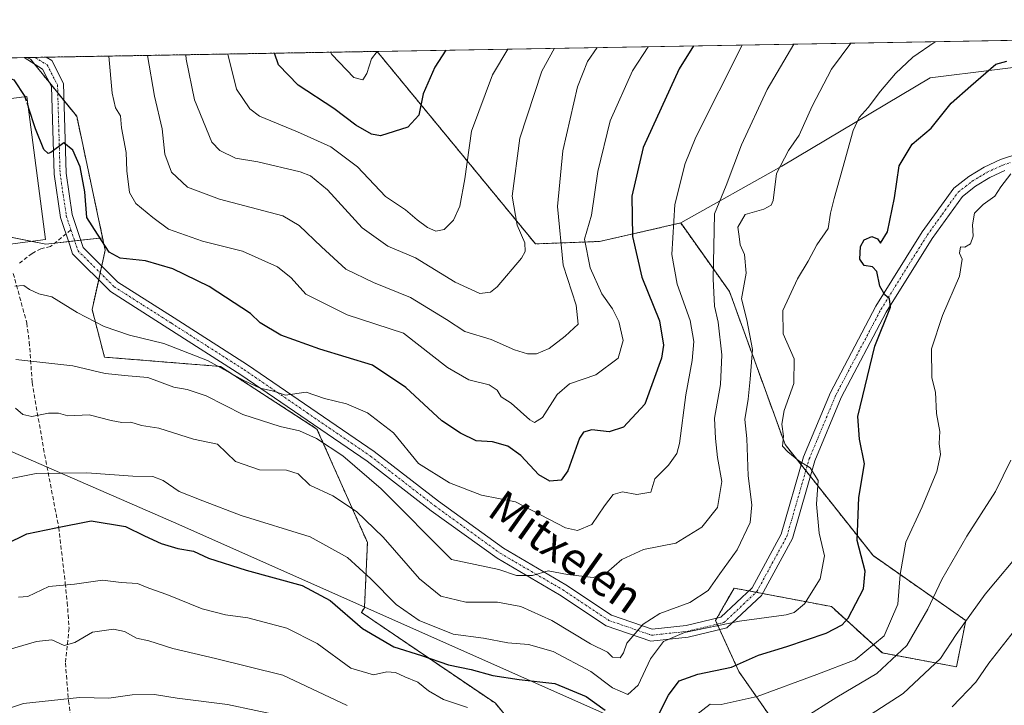
# Model space of a CAD drawing. Units: metres. Extents: x 616652 to 620074, y 4789584 to 4791957.
# Drawn here: x 619494 to 619738, y 4791787 to 4791957 of the extents above; entities that cross this region are included whole.
import ezdxf
from ezdxf.enums import TextEntityAlignment as Align

# ---------------------------------------------------------------- set-up
doc = ezdxf.new("R2010")
doc.units = ezdxf.units.M
doc.header["$MEASUREMENT"] = 0
for name, pattern in [('TRAZO_Y_PUNTO', [1, 0.5, -0.25, 0, -0.25]), ('TRAZOS', [0.75, 0.5, -0.25]), ('TRAZOSX2', [1.5, 1, -0.5])]:
    doc.linetypes.add(name, pattern=pattern)
for name, color, linetype, lineweight in [('Arbolado forestal', 92, 'TRAZOS', 0), ('Arbolado forestal CxS', 92, 'Continuous', 0), ('Carretera de calzada única', 19, 'Continuous', 13), ('Carretera de calzada única Cxs', 19, 'Continuous', 13), ('Carretera de calzada única eje', 19, 'TRAZO_Y_PUNTO', 0), ('Comarca CxS', 133, 'Continuous', 0), ('Comunidad Autónoma CxS', 142, 'Continuous', 0), ('Curva de nivel maestra', 36, 'Continuous', 30), ('Curva de nivel maestra oculto', 36, 'TRAZOSX2', 30), ('Curva de nivel normal', 36, 'Continuous', 0), ('Edificación', 1, 'Continuous', 13), ('Edificación Cxs', 1, 'Continuous', 13), ('Municipio', 9, 'Continuous', 13), ('Municipio CxS', 142, 'Continuous', 0), ('Pastizal CxS', 92, 'Continuous', 0), ('Prado', 92, 'Continuous', 0), ('Prado CxS', 92, 'Continuous', 0), ('Provincia CxS', 1, 'Continuous', 0), ('Senda', 19, 'TRAZOSX2', 0), ('Texto cartográfico', 19, 'Continuous', 0)]:
    doc.layers.add(name, color=color, linetype=linetype, lineweight=lineweight)
doc.styles.add('Arial', font='txt', dxfattribs={"height": 0.2})

# ---------------------------------------------------------------- blocks, each defined once
blk = doc.blocks.new('*U150')
at = {"layer": 'Prado CxS', "color": 92, "linetype": 'Continuous', "lineweight": 0}
for points in [[(619816.69, 4791953.2, 243.74), (619814.89, 4791938.77, 251.29), (619782.45, 4791948.81, 248.91), (619770.63, 4791947.95, 250.46), (619770.29, 4791947.92, 250.5), (619751.37, 4791946.54, 250.99), (619719.44, 4791942.58, 247.23), (619682.67, 4791920.62, 239.8), (619657.57, 4791906.56, 230.77), (619637.41, 4791901.97, 221.24), (619621.54, 4791901.37, 211.27), (619582.27, 4791949.11, 195.03), (619816.69, 4791953.2, 243.74)], [(619496.28, 4791947.22, 223.7), (619507.75, 4791933.03, 224.26), (619514.18, 4791902.89, 224.37), (619500.06, 4791901.32, 226.34), (619464.46, 4791908.44, 220.6), (619435.98, 4791895.39, 212.59), (619402.76, 4791906.07, 208.83), (619380.34, 4791927.66, 205.31), (619370.72, 4791936.92, 203.11), (619354.11, 4791912, 214.84), (619348.99, 4791912, 215.68), (619293.9, 4791935.9, 210.01), (619276.27, 4791943.77, 205.93), (619495.4, 4791947.59, 223.58), (619496.28, 4791947.22, 223.7)]]:
    blk.add_polyline3d(points, close=True, dxfattribs=at)
blk = doc.blocks.new('*U162')
at = {"layer": 'Curva de nivel normal', "color": 36, "linetype": 'Continuous', "lineweight": 0}
blk.add_polyline3d([(619492.4, 4791890.85, 230), (619494.64, 4791891.05, 230), (619496.03, 4791890.02, 230), (619498.33, 4791888.97, 230), (619501.6, 4791888.24, 230), (619507.83, 4791884.39, 230), (619514.6, 4791880.9, 230), (619520.87, 4791878.75, 230), (619529.38, 4791876.65, 230), (619540.18, 4791872.48, 230), (619549.2, 4791867.51, 230), (619553.3, 4791865.59, 230), (619556.57, 4791864.83, 230), (619559.56, 4791863.86, 230), (619564.68, 4791864.6, 230), (619569.22, 4791863.04, 230), (619574.64, 4791861.67, 230), (619579.91, 4791859.46, 230), (619586.31, 4791854.54, 230), (619592.55, 4791846.87, 230), (619600.26, 4791842.07, 230), (619608.2, 4791839.07, 230), (619616.62, 4791837.42, 230), (619629.04, 4791830.95, 230), (619631.96, 4791830.25, 230), (619635.51, 4791831.74, 230), (619638.68, 4791836.43, 230), (619640.85, 4791839.2, 230), (619643.15, 4791839.87, 230), (619646.73, 4791839.21, 230), (619650.13, 4791839.8, 230), (619651.19, 4791843.06, 230), (619654.55, 4791846.5, 230), (619656.58, 4791849.35, 230), (619657.32, 4791851.88, 230), (619658.88, 4791863.95, 230), (619660.46, 4791872.47, 230), (619660.83, 4791877.19, 230), (619659.91, 4791882.39, 230), (619656.7, 4791891.34, 230), (619655.4, 4791898.71, 230), (619656.15, 4791911.17, 230), (619658.72, 4791921.3, 230), (619661.34, 4791927.88, 230), (619672.81, 4791950.69, 230)], dxfattribs=at)
blk = doc.blocks.new('*U165')
at = {"layer": 'Curva de nivel normal', "color": 36, "linetype": 'Continuous', "lineweight": 0}
blk.add_polyline3d([(619515.75, 4791947.95, 220), (619516.52, 4791938.76, 220), (619517.41, 4791935.12, 220), (619518.6, 4791933.16, 220), (619518.88, 4791930.16, 220), (619520.03, 4791924.01, 220), (619520.16, 4791919.52, 220), (619520.85, 4791914.13, 220), (619522.42, 4791911.39, 220), (619526.65, 4791907.9, 220), (619530.49, 4791905.01, 220), (619538.92, 4791902.08, 220), (619548.86, 4791899.58, 220), (619557.54, 4791895.69, 220), (619560.97, 4791892.95, 220), (619564.59, 4791888.9, 220), (619574.84, 4791883.76, 220), (619588.85, 4791879.21, 220), (619599.74, 4791870.75, 220), (619605.03, 4791867.67, 220), (619610.07, 4791866.45, 220), (619612.04, 4791865.06, 220), (619613.02, 4791863.41, 220), (619615.5, 4791861.87, 220), (619620.18, 4791857.69, 220), (619621.34, 4791857.08, 220), (619623.29, 4791858.28, 220), (619626.94, 4791864.04, 220), (619629.96, 4791866.64, 220), (619636.53, 4791868.9, 220), (619642.04, 4791873.04, 220), (619643.28, 4791877.4, 220), (619642.23, 4791882.08, 220), (619640.64, 4791885.27, 220), (619638.02, 4791889, 220), (619635.08, 4791895.4, 220), (619633.69, 4791902.51, 220), (619635.47, 4791908.5, 220), (619637, 4791919.35, 220), (619640.07, 4791931.88, 220), (619645.58, 4791944.26, 220), (619649.53, 4791950.28, 220)], dxfattribs=at)
blk = doc.blocks.new('*U167')
at = {"layer": 'Curva de nivel normal', "color": 36, "linetype": 'Continuous', "lineweight": 0}
blk.add_polyline3d([(619534.83, 4791948.28, 210), (619534.88, 4791947.2, 210), (619537, 4791937.07, 210), (619541.27, 4791926.6, 210), (619543.24, 4791924.56, 210), (619547.14, 4791922.63, 210), (619552.69, 4791921.72, 210), (619563.22, 4791919.26, 210), (619565.76, 4791918.25, 210), (619569.96, 4791914.81, 210), (619578.57, 4791905.34, 210), (619584.95, 4791900.84, 210), (619591.82, 4791897.88, 210), (619601.63, 4791891.91, 210), (619607.76, 4791889.04, 210), (619610.41, 4791889.43, 210), (619612.04, 4791890.73, 210), (619618.08, 4791897.84, 210), (619619, 4791899.46, 210), (619618.92, 4791901.62, 210), (619616.99, 4791906.04, 210), (619615.8, 4791913.24, 210), (619617.69, 4791927.63, 210), (619623.16, 4791944.18, 210), (619626.25, 4791949.88, 210)], dxfattribs=at)
blk = doc.blocks.new('*U174')
at = {"layer": 'Curva de nivel normal', "color": 36, "linetype": 'Continuous', "lineweight": 0}
blk.add_polyline3d([(619492.58, 4791860.63, 240), (619494.38, 4791859.02, 240), (619496.58, 4791858.56, 240), (619500.74, 4791859.38, 240), (619503.2, 4791859.36, 240), (619505.59, 4791858.71, 240), (619510.88, 4791858.96, 240), (619516.27, 4791857.6, 240), (619518.93, 4791857.09, 240), (619521.19, 4791857.13, 240), (619523.79, 4791856.32, 240), (619528.14, 4791855.68, 240), (619536.76, 4791852.92, 240), (619542.67, 4791851.73, 240), (619547.16, 4791847.41, 240), (619553.07, 4791845.33, 240), (619559.78, 4791845.24, 240), (619562.67, 4791844.36, 240), (619565.58, 4791841.52, 240), (619571.3, 4791838.85, 240), (619577.18, 4791834.98, 240), (619583.78, 4791828.63, 240), (619592.81, 4791818.28, 240), (619598.05, 4791814.03, 240), (619604.26, 4791812.51, 240), (619612.11, 4791812.49, 240), (619617.92, 4791811.43, 240), (619625.58, 4791807.92, 240), (619635.23, 4791802.14, 240), (619639.46, 4791800.12, 240), (619640.7, 4791798.9, 240), (619642.55, 4791798.7, 240), (619643.37, 4791799.9, 240), (619644.22, 4791802.32, 240), (619648.29, 4791807.06, 240), (619652.36, 4791809.67, 240), (619659.87, 4791812.39, 240), (619664.42, 4791815.38, 240), (619667.32, 4791819.5, 240), (619671.58, 4791825.5, 240), (619674.82, 4791832.28, 240), (619675.26, 4791836.62, 240), (619674.35, 4791843.83, 240), (619673.96, 4791853.07, 240), (619673.48, 4791857.85, 240), (619674.31, 4791862.87, 240), (619674.79, 4791867.84, 240), (619675.4, 4791875.17, 240), (619673.98, 4791882.5, 240), (619672.64, 4791887.75, 240), (619673.78, 4791894.15, 240), (619673.41, 4791898.75, 240), (619672.32, 4791901.17, 240), (619672.06, 4791903.17, 240), (619671.75, 4791905.5, 240), (619673.59, 4791908.64, 240), (619678.18, 4791910.02, 240), (619680.05, 4791911, 240), (619680.49, 4791912.17, 240), (619681.38, 4791918.8, 240), (619684.33, 4791924.55, 240), (619686.98, 4791928.37, 240), (619690.18, 4791935.52, 240), (619695.02, 4791944.68, 240), (619699.82, 4791951.16, 240)], dxfattribs=at)
blk = doc.blocks.new('*U185')
at = {"layer": 'Curva de nivel normal', "color": 36, "linetype": 'Continuous', "lineweight": 0}
blk.add_polyline3d([(619570.7, 4791948.91, 195), (619571.05, 4791948.36, 195), (619576.53, 4791942.63, 195), (619578.75, 4791942.04, 195), (619579.7, 4791943.61, 195), (619580.86, 4791947.28, 195), (619582.32, 4791949.11, 195)], dxfattribs=at)
blk = doc.blocks.new('*U191')
at = {"layer": 'Curva de nivel normal', "color": 36, "linetype": 'Continuous', "lineweight": 0}
blk.add_polyline3d([(619636.85, 4791950.06, 215), (619634.47, 4791946.61, 215), (619631.94, 4791940.29, 215), (619628.36, 4791924.44, 215), (619627.02, 4791910.61, 215), (619628.39, 4791896.11, 215), (619631.63, 4791886.17, 215), (619632.18, 4791881.42, 215), (619628.88, 4791878.48, 215), (619624.98, 4791875.44, 215), (619621.84, 4791874.13, 215), (619619.54, 4791874.11, 215), (619616.32, 4791875.12, 215), (619610.57, 4791877.62, 215), (619604.06, 4791879.62, 215), (619599.49, 4791882.61, 215), (619590.54, 4791888.09, 215), (619581.36, 4791891.79, 215), (619574.52, 4791895.09, 215), (619568.44, 4791900.66, 215), (619562.91, 4791905.95, 215), (619558.86, 4791908.33, 215), (619543.2, 4791912.5, 215), (619535.23, 4791915.44, 215), (619531.3, 4791919.19, 215), (619529.61, 4791923.59, 215), (619528.99, 4791929.87, 215), (619527.04, 4791938.01, 215), (619525.3, 4791948.12, 215)], dxfattribs=at)
blk = doc.blocks.new('*U193')
at = {"layer": 'Curva de nivel normal', "color": 36, "linetype": 'Continuous', "lineweight": 0}
blk.add_polyline3d([(619492.66, 4791872.7, 235), (619506.81, 4791871.09, 235), (619514.84, 4791869.24, 235), (619520.5, 4791868.62, 235), (619525.41, 4791868.27, 235), (619531.83, 4791865.87, 235), (619535.19, 4791865.24, 235), (619539.86, 4791863.66, 235), (619548.94, 4791859.06, 235), (619558.2, 4791856.07, 235), (619562.99, 4791855.01, 235), (619567.24, 4791853.06, 235), (619573.74, 4791848.77, 235), (619583.3, 4791840.62, 235), (619600.75, 4791823.07, 235), (619612.45, 4791820.6, 235), (619616.85, 4791819.16, 235), (619620.81, 4791819.12, 235), (619624.68, 4791820.28, 235), (619629.48, 4791819.4, 235), (619635.85, 4791818.65, 235), (619639.18, 4791819.76, 235), (619642.97, 4791823.12, 235), (619648.32, 4791825.57, 235), (619656.37, 4791827.16, 235), (619662.86, 4791831.11, 235), (619666.72, 4791835.97, 235), (619667.79, 4791842.44, 235), (619666.68, 4791848.4, 235), (619666.25, 4791853.08, 235), (619665.96, 4791858.17, 235), (619667.42, 4791866.5, 235), (619667.78, 4791873.84, 235), (619666.91, 4791881.98, 235), (619665.98, 4791885.95, 235), (619665.62, 4791892.73, 235), (619666, 4791908.85, 235), (619668.82, 4791915.88, 235), (619672.65, 4791925.96, 235), (619679.05, 4791939.67, 235), (619685.66, 4791950.91, 235)], dxfattribs=at)
blk = doc.blocks.new('*U194')
at = {"layer": 'Curva de nivel normal', "color": 36, "linetype": 'Continuous', "lineweight": 0}
blk.add_polyline3d([(619489, 4791842.65, 245), (619497.67, 4791844.45, 245), (619510.3, 4791844.56, 245), (619521.69, 4791843.77, 245), (619526.6, 4791843.66, 245), (619529.24, 4791842.69, 245), (619533.2, 4791839.94, 245), (619539.07, 4791837.6, 245), (619548.58, 4791834.01, 245), (619565.69, 4791828.67, 245), (619574.92, 4791823.57, 245), (619580.74, 4791818.31, 245), (619586.97, 4791811.94, 245), (619592.72, 4791807.95, 245), (619601.14, 4791804.58, 245), (619608.63, 4791803.6, 245), (619614.68, 4791802.45, 245), (619619.83, 4791801.98, 245), (619625.97, 4791800.29, 245), (619635.3, 4791795.29, 245), (619640.66, 4791791.27, 245), (619644.48, 4791789.6, 245), (619647.06, 4791791.94, 245), (619650.12, 4791798.46, 245), (619653.27, 4791802.74, 245), (619658.52, 4791804.95, 245), (619672.17, 4791807.82, 245), (619683.7, 4791809.36, 245), (619685.72, 4791809.93, 245), (619688.27, 4791812.08, 245), (619692.17, 4791818.28, 245), (619693.28, 4791824.02, 245), (619691.96, 4791829.66, 245), (619691.29, 4791836.84, 245), (619691.68, 4791842.66, 245), (619689.72, 4791845.81, 245), (619686.84, 4791847.59, 245), (619684.14, 4791849.82, 245), (619682.84, 4791851.16, 245), (619683.05, 4791853.7, 245), (619682.69, 4791856.68, 245), (619683.28, 4791860.04, 245), (619685.65, 4791866.75, 245), (619685.69, 4791872.88, 245), (619683.02, 4791879.1, 245), (619682.92, 4791884.84, 245), (619686.55, 4791892.73, 245), (619689.18, 4791897.06, 245), (619691.37, 4791901.17, 245), (619694.16, 4791905.17, 245), (619694.75, 4791908.98, 245), (619695.62, 4791912.67, 245), (619697.69, 4791920.01, 245), (619700.38, 4791929.53, 245), (619701.86, 4791932.71, 245), (619704.12, 4791935.18, 245), (619707.1, 4791939.22, 245), (619710.82, 4791943.66, 245), (619715.17, 4791947.7, 245), (619720.66, 4791951.52, 245)], dxfattribs=at)
blk = doc.blocks.new('*U208')
at = {"layer": 'Curva de nivel normal', "color": 36, "linetype": 'Continuous', "lineweight": 0}
blk.add_polyline3d([(619545.2, 4791948.46, 205), (619547.39, 4791939.71, 205), (619550.71, 4791934.89, 205), (619553.1, 4791933.05, 205), (619562.56, 4791929.2, 205), (619570.81, 4791925.46, 205), (619577.4, 4791920.5, 205), (619584.36, 4791913.16, 205), (619589.29, 4791909.85, 205), (619592.18, 4791907.32, 205), (619594.79, 4791905.43, 205), (619596.86, 4791904.54, 205), (619598.94, 4791904.91, 205), (619601.2, 4791907.23, 205), (619602.8, 4791910.73, 205), (619604.02, 4791917.51, 205), (619605.69, 4791929.33, 205), (619610.87, 4791943.3, 205), (619614.68, 4791949.68, 205)], dxfattribs=at)
blk = doc.blocks.new('*U216')
at = {"layer": 'Curva de nivel maestra', "color": 36, "linetype": 'Continuous', "lineweight": 30}
blk.add_polyline3d([(619599.35, 4791949.41, 200), (619596.6, 4791945.17, 200), (619593.69, 4791938.63, 200), (619592.64, 4791933.3, 200), (619589.85, 4791930.33, 200), (619583.14, 4791928.18, 200), (619580.86, 4791928.6, 200), (619577, 4791930.8, 200), (619571.57, 4791934.92, 200), (619562.65, 4791940.77, 200), (619557.81, 4791945.8, 200), (619556.83, 4791948.67, 200)], dxfattribs=at)
blk = doc.blocks.new('*U223')
at = {"layer": 'Curva de nivel maestra', "color": 36, "linetype": 'Continuous', "lineweight": 30}
blk.add_polyline3d([(619660.77, 4791950.48, 225), (619657.19, 4791944.82, 225), (619648.24, 4791925.28, 225), (619645.43, 4791913.18, 225), (619645.62, 4791903.23, 225), (619647.91, 4791893.14, 225), (619652.3, 4791882.29, 225), (619653.27, 4791876.27, 225), (619652.85, 4791872.99, 225), (619648.67, 4791861.59, 225), (619643.41, 4791855.88, 225), (619639.8, 4791854.79, 225), (619635.57, 4791855.25, 225), (619633.47, 4791854.68, 225), (619632.5, 4791853.22, 225), (619629.56, 4791845.1, 225), (619627.93, 4791842.73, 225), (619625.14, 4791842.48, 225), (619622.39, 4791844.11, 225), (619617.94, 4791848.9, 225), (619614.67, 4791851.23, 225), (619610.86, 4791852.25, 225), (619606.85, 4791852.5, 225), (619602.98, 4791854.41, 225), (619598.29, 4791857.52, 225), (619589.39, 4791865.75, 225), (619581.12, 4791871.31, 225), (619568.09, 4791875.25, 225), (619558.42, 4791878.77, 225), (619553.23, 4791881.82, 225), (619550.86, 4791884.11, 225), (619540.58, 4791890.8, 225), (619531.57, 4791895.19, 225), (619524.8, 4791897.19, 225), (619518.51, 4791897.82, 225), (619515.8, 4791899.3, 225), (619512.87, 4791903.82, 225), (619510.25, 4791907.9, 225), (619509.76, 4791914.27, 225), (619508.62, 4791920.52, 225), (619506.83, 4791924.6, 225), (619504.53, 4791926.44, 225), (619501.35, 4791924.08, 225), (619500.65, 4791923.78, 225), (619499.62, 4791924.8, 225), (619497.54, 4791929.93, 225), (619495.78, 4791935.16, 225)], dxfattribs=at)
blk = doc.blocks.new('*U226')
at = {"layer": 'Curva de nivel maestra', "color": 36, "linetype": 'Continuous', "lineweight": 30}
for points in [[(619490.15, 4791826.91, 250), (619495.34, 4791829.43, 250), (619502.54, 4791830.96, 250), (619511.34, 4791832.68, 250), (619519.86, 4791831.28, 250), (619524.6, 4791828.94, 250), (619528.69, 4791827.07, 250), (619532.87, 4791825.79, 250), (619536.76, 4791825.14, 250), (619540.47, 4791823.45, 250), (619549.79, 4791820.44, 250), (619563.7, 4791816.68, 250), (619570.62, 4791812.94, 250), (619578.62, 4791805.95, 250), (619586.44, 4791801.43, 250), (619593.28, 4791799.26, 250), (619600, 4791796.98, 250), (619605.61, 4791795.77, 250), (619610.98, 4791794.32, 250), (619617.48, 4791793.34, 250), (619626.39, 4791792.36, 250), (619634.15, 4791789.1, 250), (619638.85, 4791785.75, 250)], [(619651.18, 4791782.77, 250), (619654.52, 4791789.46, 250), (619657.18, 4791793.03, 250), (619661.85, 4791794.64, 250), (619670.18, 4791796.35, 250), (619676.85, 4791799.37, 250), (619683.87, 4791801.49, 250), (619693.64, 4791804.8, 250), (619697.67, 4791806.88, 250), (619699.14, 4791808.5, 250), (619702.91, 4791815.84, 250), (619703.31, 4791820.17, 250), (619701.36, 4791827.84, 250), (619701.77, 4791838.5, 250), (619703.13, 4791846.84, 250), (619701.94, 4791852.91, 250), (619701.52, 4791858.54, 250), (619705.72, 4791876.04, 250), (619709.58, 4791885.69, 250), (619709.38, 4791887.71, 250), (619708.23, 4791888.76, 250), (619706.97, 4791890.9, 250), (619706.2, 4791894.49, 250), (619705.18, 4791895.7, 250), (619703.11, 4791896.02, 250), (619702, 4791897.6, 250), (619702.2, 4791900.7, 250), (619703.12, 4791902.36, 250), (619705.01, 4791903.2, 250), (619706.36, 4791902.63, 250), (619707.12, 4791901.55, 250), (619708.84, 4791904.33, 250), (619710.58, 4791912.81, 250), (619711.74, 4791920.73, 250), (619715.02, 4791926.07, 250), (619719.67, 4791930.06, 250), (619724.63, 4791936.29, 250), (619729.51, 4791940.61, 250), (619735.74, 4791945.92, 250), (619738.44, 4791946.69, 250)]]:
    blk.add_polyline3d(points, dxfattribs=at)
blk = doc.blocks.new('*U228')
at = {"layer": 'Carretera de calzada única Cxs', "color": 19, "linetype": 'Continuous', "lineweight": 13}
blk.add_polyline3d([(619738.02, 4791919.55, 254.62), (619734.27, 4791917.82, 254.13), (619730.73, 4791915.68, 253.65), (619727.46, 4791913.16, 253.13), (619719.96, 4791902.72, 251.89), (619708.56, 4791884.44, 250.27), (619697.38, 4791863.25, 247.64), (619690.85, 4791847.56, 245.28), (619685.28, 4791828.26, 242.24), (619677.64, 4791814.19, 241.76), (619669.02, 4791806.1, 245.29), (619659.43, 4791803.81, 245.38), (619650.19, 4791802.79, 243.29), (619639.07, 4791806.65, 237.65), (619627.54, 4791814.32, 235.73), (619612.01, 4791823.39, 234.04), (619595.71, 4791835.18, 232.77), (619579.78, 4791847.51, 232.81), (619548.48, 4791868.91, 229.61), (619530.38, 4791880.5, 227.94), (619516.11, 4791889.58, 226.87), (619506.74, 4791898.91, 225.8), (619506.03, 4791901.03, 225.79), (619503.73, 4791907.95, 225.52), (619502.15, 4791918.64, 225.14), (619501.53, 4791940.41, 224.33), (619499.3, 4791944.74, 224.04), (619494.68, 4791947.58, 223.5), (619500.17, 4791947.68, 223.99), (619501.55, 4791946.82, 224.13), (619504.46, 4791941.17, 224.34), (619505.1, 4791918.9, 225.2), (619506.61, 4791908.64, 225.45), (619509.32, 4791900.51, 225.67), (619517.97, 4791891.9, 226.4), (619531.96, 4791882.99, 227.19), (619550.11, 4791871.38, 228.81), (619581.51, 4791849.9, 231.92), (619597.48, 4791837.54, 232.21), (619613.62, 4791825.87, 233.95), (619629.11, 4791816.83, 235.38), (619640.39, 4791809.32, 237.21), (619640.39, 4791809.32, 237.21), (619650.53, 4791805.8, 241.58), (619658.92, 4791806.73, 243.89), (619667.57, 4791808.79, 243.67), (619675.27, 4791816.02, 241.18), (619682.53, 4791829.38, 242.05), (619688.06, 4791848.54, 245.12), (619694.71, 4791864.51, 247.12), (619706, 4791885.91, 249.53), (619717.51, 4791904.37, 251.56), (619725.32, 4791915.23, 252.86), (619729.06, 4791918.12, 253.43), (619732.88, 4791920.44, 253.93), (619736.93, 4791922.31, 254.55), (619741.17, 4791923.71, 255.12)], dxfattribs=at)
blk = doc.blocks.new('*U229')
at = {"layer": 'Carretera de calzada única eje', "color": 19, "linetype": 'TRAZO_Y_PUNTO', "lineweight": 0}
for points in [[(619447.13, 4791904.97, 214.05), (619450.44, 4791908.17, 214.62), (619451.78, 4791909.4, 214.84), (619457.14, 4791917.3, 216.06), (619459.93, 4791923.42, 216.68), (619462.69, 4791929.47, 217.9), (619465.89, 4791935.14, 218.47), (619469.19, 4791940.98, 219.7), (619474.47, 4791947.2, 220.6), (619474.51, 4791947.23, 220.61)], [(619497.42, 4791947.63, 223.78), (619500.43, 4791945.78, 224.08), (619503, 4791940.79, 224.34), (619503.32, 4791929.66, 224.75), (619503.63, 4791918.77, 225.17), (619504.38, 4791913.64, 225.34), (619505.17, 4791908.3, 225.49), (619506.32, 4791904.84, 225.65)]]:
    blk.add_polyline3d(points, dxfattribs=at)

msp = doc.modelspace()

# ---------------------------------------------------------------- linework, layer by layer
at = {"layer": 'Arbolado forestal', "color": 92, "linetype": 'TRAZOS', "lineweight": 0}
for points in [[(619495.4, 4791947.59, 223.58), (619497.42, 4791947.63, 223.78), (619500.16, 4791947.68, 223.99), (619582.27, 4791949.11, 195.03)], [(619657.57, 4791906.56, 230.77), (619637.41, 4791901.97, 221.24), (619621.54, 4791901.37, 211.26), (619582.27, 4791949.11, 195.03)], [(619495.4, 4791947.59, 223.58), (619496.28, 4791947.22, 223.7), (619497.28, 4791945.98, 223.84), (619501.08, 4791941.28, 224.3), (619503.05, 4791938.84, 224.43), (619504.58, 4791936.95, 224.58), (619507.75, 4791933.03, 224.26), (619514.18, 4791902.89, 224.37)], [(619680.02, 4791783.82, 258.29), (619671.98, 4791795.31, 250.44), (619667.26, 4791805.68, 245.33), (619666.64, 4791807.05, 244.53), (619666.23, 4791807.95, 244), (619666.58, 4791808.55, 243.73), (619669.02, 4791812.82, 241.14), (619670.83, 4791815.99, 240.64), (619674.5, 4791815.29, 241.15), (619676.29, 4791814.95, 241.42), (619677.89, 4791814.65, 241.74), (619694.97, 4791811.4, 247.7), (619707.61, 4791799.9, 256.63), (619726, 4791796.46, 267.18), (619728.3, 4791807.95, 264.71), (619705.31, 4791824.04, 251.37), (619689.74, 4791843.7, 244.68), (619688.61, 4791845.13, 244.77), (619687.48, 4791846.55, 244.84), (619683.47, 4791851.62, 244.79), (619669.68, 4791889.54, 237.78), (619657.57, 4791906.56, 230.77)], [(619514.18, 4791902.89, 224.37), (619514.82, 4791899.85, 224.72), (619513.95, 4791895.9, 225.6), (619513.57, 4791894.19, 225.88), (619513.2, 4791892.48, 226.26), (619511.57, 4791885.11, 229.03), (619514.65, 4791873.27, 233.31), (619543.38, 4791870.97, 230.15), (619567.35, 4791855.45, 233.35), (619579.86, 4791827.32, 241.91), (619579.16, 4791811.34, 247.5), (619579.26, 4791811.3, 247.5), (619578.37, 4791809.96, 248.19), (619611.6, 4791787.42, 253.81), (619643.63, 4791748.26, 275.51)]]:
    msp.add_polyline3d(points, dxfattribs=at)
at = {"layer": 'Arbolado forestal CxS', "color": 92, "linetype": 'Continuous', "lineweight": 0}
msp.add_polyline3d([(619643.63, 4791748.26, 275.51), (619611.6, 4791787.42, 253.81), (619578.37, 4791809.96, 248.19), (619579.26, 4791811.3, 247.5), (619579.16, 4791811.34, 247.5), (619579.86, 4791827.32, 241.91), (619567.35, 4791855.45, 233.35), (619543.38, 4791870.97, 230.15), (619514.65, 4791873.27, 233.31), (619511.57, 4791885.11, 229.03), (619514.82, 4791899.85, 224.72), (619514.18, 4791902.89, 224.37), (619507.75, 4791933.03, 224.26), (619496.28, 4791947.22, 223.7), (619495.4, 4791947.59, 223.58), (619582.27, 4791949.11, 195.03), (619621.54, 4791901.37, 211.27), (619637.41, 4791901.97, 221.24), (619657.57, 4791906.56, 230.77), (619657.57, 4791906.56, 230.77), (619669.68, 4791889.54, 237.78), (619683.47, 4791851.62, 244.79), (619705.31, 4791824.04, 251.37), (619728.3, 4791807.95, 264.71), (619726, 4791796.46, 267.18), (619707.61, 4791799.9, 256.63), (619694.97, 4791811.4, 247.7), (619670.83, 4791815.99, 240.64), (619669.02, 4791812.82, 241.14), (619666.23, 4791807.95, 244), (619671.98, 4791795.31, 250.44), (619680.02, 4791783.82, 258.29)], dxfattribs=at)
at = {"layer": 'Carretera de calzada única', "color": 19, "linetype": 'Continuous', "lineweight": 13}
for points in [[(619494.68, 4791947.58, 223.5), (619500.17, 4791947.68, 223.99)], [(619738.02, 4791919.55, 254.62), (619734.27, 4791917.82, 254.13), (619730.73, 4791915.68, 253.65), (619727.46, 4791913.16, 253.13), (619719.96, 4791902.72, 251.89), (619708.56, 4791884.44, 250.27), (619697.38, 4791863.25, 247.64), (619690.85, 4791847.56, 245.28), (619685.28, 4791828.26, 242.24), (619677.64, 4791814.19, 241.76), (619669.02, 4791806.1, 245.29), (619659.43, 4791803.81, 245.38), (619650.19, 4791802.79, 243.29), (619639.07, 4791806.65, 237.65), (619627.54, 4791814.32, 235.73), (619612.01, 4791823.39, 234.04), (619595.71, 4791835.18, 232.77), (619579.78, 4791847.51, 232.81), (619548.48, 4791868.91, 229.61), (619530.38, 4791880.5, 227.94), (619516.11, 4791889.58, 226.87), (619506.74, 4791898.91, 225.8), (619506.03, 4791901.03, 225.79), (619503.73, 4791907.95, 225.52), (619502.15, 4791918.64, 225.14), (619501.53, 4791940.41, 224.33), (619499.3, 4791944.74, 224.04), (619494.68, 4791947.58, 223.5)], [(619500.17, 4791947.68, 223.99), (619501.55, 4791946.82, 224.13), (619504.46, 4791941.17, 224.34), (619505.1, 4791918.9, 225.2), (619506.61, 4791908.64, 225.45), (619509.32, 4791900.51, 225.67), (619517.97, 4791891.9, 226.4), (619531.96, 4791882.99, 227.19), (619550.11, 4791871.38, 228.81), (619581.51, 4791849.9, 231.92), (619597.48, 4791837.54, 232.21), (619613.62, 4791825.87, 233.95), (619629.11, 4791816.83, 235.38), (619640.39, 4791809.32, 237.21)], [(619640.39, 4791809.32, 237.21), (619650.53, 4791805.8, 241.58), (619658.92, 4791806.73, 243.89), (619667.57, 4791808.79, 243.67), (619675.27, 4791816.02, 241.18), (619682.53, 4791829.38, 242.05), (619688.06, 4791848.54, 245.12), (619694.71, 4791864.51, 247.12), (619706, 4791885.91, 249.53), (619717.51, 4791904.37, 251.56), (619725.32, 4791915.23, 252.86), (619729.06, 4791918.12, 253.43), (619732.88, 4791920.44, 253.93), (619736.93, 4791922.31, 254.55), (619741.17, 4791923.71, 255.12)]]:
    msp.add_polyline3d(points, dxfattribs=at)
at = {"layer": 'Carretera de calzada única eje', "color": 19, "linetype": 'TRAZO_Y_PUNTO', "lineweight": 0}
msp.add_polyline3d([(619506.32, 4791904.84, 225.65), (619507.68, 4791900.77, 225.71), (619508.03, 4791899.71, 225.76), (619517.04, 4791890.74, 226.58), (619524.18, 4791886.2, 227), (619531.17, 4791881.75, 227.51), (619540.22, 4791875.95, 228.56), (619549.3, 4791870.15, 229.19), (619564.95, 4791859.45, 230.84), (619580.65, 4791848.71, 232.15), (619596.6, 4791836.36, 232.48), (619612.82, 4791824.63, 233.98), (619620.58, 4791820.1, 235.01), (619628.33, 4791815.58, 235.57), (619633.97, 4791811.82, 236.36), (619639.73, 4791807.99, 237.33), (619650.36, 4791804.3, 242.53), (619659.18, 4791805.27, 244.63), (619663.5, 4791806.3, 244.49), (619668.3, 4791807.45, 244.49), (619676.46, 4791815.11, 241.43), (619680.28, 4791822.14, 241.43), (619683.91, 4791828.82, 242.15), (619689.46, 4791848.05, 245.2), (619696.05, 4791863.88, 247.2), (619707.28, 4791885.18, 249.79), (619718.74, 4791903.55, 251.68), (619722.49, 4791908.77, 252.34), (619726.39, 4791914.2, 252.95), (619728.26, 4791915.64, 253.27), (619729.9, 4791916.9, 253.54), (619731.67, 4791917.97, 253.79), (619733.58, 4791919.13, 254.01), (619737.48, 4791920.93, 254.58), (619739.44, 4791921.58, 254.88)], dxfattribs=at)
at = {"layer": 'Comarca CxS', "color": 133, "linetype": 'Continuous', "lineweight": 0}
msp.add_polyline3d([(620074.34, 4789643.36, 200.73), (616691.72, 4789584.35, 519.65), (616652.73, 4791849.2, 145.9), (616653.57, 4791849.48, 145.81), (616657.59, 4791850.93, 145.3), (616665.77, 4791855.29, 144.31), (616668.95, 4791860.57, 143.79), (616672.21, 4791868.66, 142.75), (616675.88, 4791880.69, 143.7), (616681.97, 4791892.39, 142.57), (616684.21, 4791898.54, 143.36), (620033.36, 4791956.98, 224.23), (620074.34, 4789643.36, 200.73)], close=True, dxfattribs=at)
msp.add_polyline3d([(620074.34, 4789643.36, 200.73), (616691.72, 4789584.35, 519.65), (616652.73, 4791849.2, 145.9), (616653.57, 4791849.48, 145.81), (616657.59, 4791850.93, 145.3), (616665.77, 4791855.29, 144.31), (616668.95, 4791860.57, 143.79), (616672.21, 4791868.66, 142.75), (616675.88, 4791880.69, 143.7), (616681.97, 4791892.39, 142.57), (616684.21, 4791898.54, 143.36), (620033.36, 4791956.98, 224.23), (620074.34, 4789643.36, 200.73)], close=True, dxfattribs=at)
at = {"layer": 'Comunidad Autónoma CxS', "color": 142, "linetype": 'Continuous', "lineweight": 0}
msp.add_polyline3d([(620074.34, 4789643.36, 200.73), (616691.72, 4789584.35, 519.65), (616652.73, 4791849.2, 145.9), (616653.57, 4791849.48, 145.81), (616657.59, 4791850.93, 145.3), (616665.77, 4791855.29, 144.31), (616668.95, 4791860.57, 143.79), (616672.21, 4791868.66, 142.75), (616675.88, 4791880.69, 143.7), (616681.97, 4791892.39, 142.57), (616684.21, 4791898.54, 143.36), (617158.24, 4791906.81, 184.8), (619250.6, 4791943.32, 203.77), (620033.36, 4791956.98, 224.23), (620074.34, 4789643.36, 200.73)], close=True, dxfattribs=at)
msp.add_polyline3d([(620074.34, 4789643.36, 200.73), (616691.72, 4789584.35, 519.65), (616652.73, 4791849.2, 145.9), (616653.57, 4791849.48, 145.81), (616657.59, 4791850.93, 145.3), (616665.77, 4791855.29, 144.31), (616668.95, 4791860.57, 143.79), (616672.21, 4791868.66, 142.75), (616675.88, 4791880.69, 143.7), (616681.97, 4791892.39, 142.57), (616684.21, 4791898.54, 143.36), (617158.24, 4791906.81, 184.8), (619250.6, 4791943.32, 203.77), (620033.36, 4791956.98, 224.23), (620074.34, 4789643.36, 200.73)], close=True, dxfattribs=at)
at = {"layer": 'Curva de nivel maestra', "color": 36, "linetype": 'Continuous', "lineweight": 30}
msp.add_polyline3d([(619484.9, 4791936.6, 225), (619484.9, 4791936.6, 225), (619484.1, 4791939.1, 225), (619484.83, 4791941.16, 225), (619486.65, 4791942.88, 225), (619489.23, 4791943.25, 225), (619492.14, 4791942.06, 225), (619494.85, 4791937.89, 225)], dxfattribs=at)
at = {"layer": 'Curva de nivel maestra oculto', "color": 36, "linetype": 'TRAZOSX2', "lineweight": 30}
msp.add_polyline3d([(619494.85, 4791937.89, 225), (619494.88, 4791937.84, 225), (619495.78, 4791935.16, 225)], dxfattribs=at)
at = {"layer": 'Curva de nivel normal', "color": 36, "linetype": 'Continuous', "lineweight": 0}
for points in [[(619661.27, 4791784.39, 255), (619664.85, 4791787.19, 255), (619667.63, 4791787.11, 255), (619676.51, 4791789.08, 255), (619691.37, 4791794.55, 255), (619700.85, 4791798.2, 255), (619708.04, 4791804.13, 255), (619711.44, 4791812.04, 255), (619711.99, 4791819.4, 255), (619713.46, 4791827.42, 255), (619717.5, 4791836.19, 255), (619721.14, 4791844.92, 255), (619722, 4791849.1, 255), (619721.72, 4791851.82, 255), (619721.82, 4791854.81, 255), (619721.04, 4791859.32, 255), (619720.81, 4791864.59, 255), (619719.84, 4791868.11, 255), (619719.8, 4791875.36, 255), (619722.5, 4791883.57, 255), (619726.74, 4791893.38, 255), (619727.42, 4791897.57, 255), (619726.77, 4791899.1, 255), (619726.98, 4791900.64, 255), (619728.03, 4791900.57, 255), (619729.44, 4791901.35, 255), (619730.12, 4791903.32, 255), (619729.93, 4791906.12, 255), (619730.46, 4791908.99, 255), (619732.58, 4791911.17, 255), (619735.48, 4791913.17, 255), (619737.01, 4791915.5, 255), (619739.47, 4791918.78, 255)], [(619687.96, 4791783.66, 260), (619696.32, 4791788.98, 260), (619706.22, 4791794.84, 260), (619713.64, 4791801.76, 260), (619718.91, 4791810.74, 260), (619722.32, 4791818.13, 260), (619728.57, 4791828.85, 260), (619735.63, 4791839.93, 260), (619739.43, 4791847.73, 260)], [(619693.84, 4791777.6, 265), (619712.72, 4791789.86, 265), (619721.99, 4791798.5, 265), (619725.94, 4791804.5, 265), (619733.13, 4791814.52, 265), (619742.9, 4791826.26, 265)], [(619493.3, 4791813.72, 255), (619495.64, 4791813.9, 255), (619500.86, 4791816.42, 255), (619507.19, 4791816.94, 255), (619514.17, 4791817.94, 255), (619518.81, 4791817.35, 255), (619522.84, 4791817.15, 255), (619525.68, 4791815.99, 255), (619530.1, 4791814.41, 255), (619538.86, 4791810.83, 255), (619544.7, 4791809.34, 255), (619550.21, 4791808.65, 255), (619559.86, 4791806.04, 255), (619567.44, 4791802.23, 255), (619575.78, 4791796.1, 255), (619581.41, 4791794.45, 255), (619584.67, 4791795.2, 255), (619586.85, 4791795.03, 255), (619589.14, 4791793.99, 255), (619592.36, 4791792.69, 255), (619595.02, 4791790.52, 255), (619598.71, 4791788.39, 255), (619604.73, 4791786.35, 255)], [(619489.01, 4791800.18, 260), (619497.78, 4791802.76, 260), (619501.55, 4791803.19, 260), (619504.64, 4791801.74, 260), (619507.28, 4791802.46, 260), (619511.65, 4791805.09, 260), (619516.84, 4791805.81, 260), (619519.6, 4791805.24, 260), (619522.6, 4791803.58, 260), (619525.65, 4791802.93, 260), (619531.56, 4791801.01, 260), (619542.19, 4791798.51, 260), (619558.86, 4791794.42, 260), (619574.85, 4791786.87, 260)], [(619724.93, 4791786.51, 270), (619730.76, 4791792.64, 270), (619734.04, 4791797.37, 270), (619741.26, 4791806.64, 270)], [(619489.61, 4791785.75, 265), (619494.55, 4791787.36, 265), (619508.46, 4791788.83, 265), (619515.73, 4791788.7, 265), (619521.54, 4791789.52, 265), (619527.08, 4791789.64, 265), (619532.64, 4791788.66, 265), (619545.19, 4791787.12, 265), (619559.19, 4791784.18, 265)]]:
    msp.add_polyline3d(points, dxfattribs=at)
at = {"layer": 'Edificación', "color": 1, "linetype": 'Continuous', "lineweight": 13}
msp.add_polyline3d([(619500.01, 4791902.43, 226.62), (619478.05, 4791899.59, 233.82), (619473.46, 4791935.11, 228.68), (619495.42, 4791937.96, 226.99), (619500.01, 4791902.43, 226.62)], dxfattribs=at)
at = {"layer": 'Edificación Cxs', "color": 1, "linetype": 'Continuous', "lineweight": 13}
msp.add_polyline3d([(619500.01, 4791902.43, 226.62), (619478.05, 4791899.59, 233.82), (619473.46, 4791935.11, 228.68), (619495.42, 4791937.96, 226.99), (619500.01, 4791902.43, 226.62)], close=True, dxfattribs=at)
at = {"layer": 'Municipio', "color": 9, "linetype": 'Continuous', "lineweight": 13}
msp.add_polyline3d([(619267.09, 4791943.61, 205.21), (619293.96, 4791935.79, 210.06), (619370.63, 4791902.53, 215.72), (619417.28, 4791882.2, 215.31), (619531.79, 4791832.31, 248.08), (619636.52, 4791785.76, 251.35), (619651.75, 4791779, 252.67), (619678.64, 4791767.44, 265.94), (619767.97, 4791729.06, 300.38), (619787.77, 4791720.35, 304.29), (619892.27, 4791674.41, 306.22), (619945.38, 4791652.35, 313.45), (619980.48, 4791618.69, 318.52), (620014.72, 4791585.3, 318.25), (620023.21, 4791577.01, 317.83), (620024.81, 4791575.33, 317.84), (620040.35, 4791559.04, 318.41), (620040.41, 4791558.98, 318.41)], dxfattribs=at)
msp.add_polyline3d([(619267.09, 4791943.61, 205.21), (619293.96, 4791935.79, 210.06), (619370.63, 4791902.53, 215.72), (619417.28, 4791882.2, 215.31), (619531.79, 4791832.31, 248.08), (619636.52, 4791785.76, 251.35), (619651.75, 4791779, 252.67), (619678.64, 4791767.44, 265.94), (619767.97, 4791729.06, 300.38), (619787.77, 4791720.35, 304.29), (619892.27, 4791674.41, 306.22), (619945.38, 4791652.35, 313.45), (619980.48, 4791618.69, 318.52), (620014.72, 4791585.3, 318.25), (620023.21, 4791577.01, 317.83), (620024.81, 4791575.33, 317.84), (620040.35, 4791559.04, 318.41), (620040.41, 4791558.98, 318.41)], dxfattribs=at)
at = {"layer": 'Municipio CxS', "color": 142, "linetype": 'Continuous', "lineweight": 0}
for points in [[(620040.41, 4791558.98, 318.41), (620040.35, 4791559.04, 318.41), (620024.81, 4791575.33, 317.84), (620023.21, 4791577.01, 317.83), (620014.72, 4791585.3, 318.25), (619980.48, 4791618.69, 318.52), (619945.38, 4791652.35, 313.45), (619892.27, 4791674.41, 306.22), (619787.77, 4791720.35, 304.29), (619767.97, 4791729.06, 300.38), (619678.64, 4791767.44, 265.94), (619651.75, 4791779, 252.67), (619636.52, 4791785.76, 251.35), (619531.79, 4791832.31, 248.08), (619417.28, 4791882.2, 215.31), (619370.63, 4791902.53, 215.72), (619293.96, 4791935.79, 210.06), (619267.09, 4791943.61, 205.21), (620033.36, 4791956.98, 224.23), (620040.41, 4791558.98, 318.41)], [(620040.41, 4791558.98, 318.41), (620040.35, 4791559.04, 318.41), (620024.81, 4791575.33, 317.84), (620023.21, 4791577.01, 317.83), (620014.72, 4791585.3, 318.25), (619980.48, 4791618.69, 318.52), (619945.38, 4791652.35, 313.45), (619892.27, 4791674.41, 306.22), (619787.77, 4791720.35, 304.29), (619767.97, 4791729.06, 300.38), (619678.64, 4791767.44, 265.94), (619651.75, 4791778.99, 252.67), (619636.52, 4791785.76, 251.35), (619531.79, 4791832.31, 248.08), (619417.28, 4791882.2, 215.31), (619370.63, 4791902.53, 215.72), (619293.96, 4791935.79, 210.06), (619267.09, 4791943.61, 205.21), (620033.36, 4791956.98, 224.23), (620040.41, 4791558.98, 318.41)]]:
    msp.add_polyline3d(points, close=True, dxfattribs=at)
for points in [[(619293.96, 4791935.79, 210.06), (619370.63, 4791902.53, 215.72), (619417.28, 4791882.2, 215.31), (619531.79, 4791832.31, 248.08), (619636.52, 4791785.76, 251.35), (619651.75, 4791779, 252.67), (619678.64, 4791767.44, 265.94), (619767.97, 4791729.06, 300.38)], [(619293.96, 4791935.79, 210.06), (619370.63, 4791902.53, 215.72), (619417.28, 4791882.2, 215.31), (619531.79, 4791832.31, 248.08), (619636.52, 4791785.76, 251.35), (619651.75, 4791778.99, 252.67), (619678.64, 4791767.44, 265.94), (619767.97, 4791729.06, 300.38)]]:
    msp.add_polyline3d(points, dxfattribs=at)
at = {"layer": 'Pastizal CxS', "color": 92, "linetype": 'Continuous', "lineweight": 0}
for points in [[(619816.69, 4791953.2, 243.74), (619814.89, 4791938.77, 251.29), (619782.45, 4791948.81, 248.91), (619770.62, 4791947.95, 250.46), (619770.29, 4791947.92, 250.5), (619751.37, 4791946.54, 250.99), (619719.44, 4791942.58, 247.23), (619682.67, 4791920.62, 239.8), (619657.57, 4791906.56, 230.77)], [(619680.02, 4791783.82, 258.29), (619671.98, 4791795.31, 250.44), (619666.23, 4791807.95, 244), (619669.02, 4791812.82, 241.14), (619670.83, 4791815.99, 240.64), (619694.97, 4791811.4, 247.7), (619707.61, 4791799.9, 256.63), (619726, 4791796.46, 267.18), (619728.3, 4791807.95, 264.71), (619705.31, 4791824.04, 251.37), (619683.47, 4791851.62, 244.79), (619669.68, 4791889.54, 237.78), (619657.57, 4791906.56, 230.77), (619682.67, 4791920.62, 239.8), (619719.44, 4791942.58, 247.23), (619751.37, 4791946.54, 250.99)], [(619514.18, 4791902.89, 224.37), (619508.73, 4791902.29, 225.54), (619507.22, 4791902.12, 225.67), (619505.72, 4791901.95, 225.8), (619502.34, 4791901.58, 226.12), (619500.06, 4791901.33, 226.34), (619496.68, 4791902, 226.68), (619477.24, 4791905.89, 224.79), (619464.46, 4791908.44, 220.6), (619445.12, 4791899.58, 213.75), (619442.13, 4791898.21, 213.01), (619439.99, 4791897.23, 212.78), (619435.98, 4791895.39, 212.59), (619430.9, 4791897.02, 211.56), (619426.56, 4791898.42, 210.74), (619420.49, 4791900.37, 209.77), (619417.21, 4791901.42, 209.39), (619409.12, 4791904.03, 208.83), (619405.47, 4791905.2, 208.73), (619402.76, 4791906.07, 208.83), (619380.34, 4791927.66, 205.31), (619370.72, 4791936.92, 203.11), (619369.66, 4791935.33, 203.98)], [(619464.46, 4791908.44, 220.6), (619500.06, 4791901.32, 226.34), (619514.18, 4791902.89, 224.37), (619514.82, 4791899.85, 224.72), (619511.57, 4791885.11, 229.03), (619514.65, 4791873.27, 233.31), (619543.38, 4791870.97, 230.15), (619567.35, 4791855.45, 233.35), (619579.86, 4791827.32, 241.91), (619579.16, 4791811.34, 247.5), (619579.26, 4791811.3, 247.5), (619578.37, 4791809.96, 248.19), (619611.6, 4791787.42, 253.81), (619643.63, 4791748.26, 275.51)], [(619680.02, 4791783.82, 258.29), (619671.98, 4791795.31, 250.44), (619667.26, 4791805.68, 245.33), (619666.64, 4791807.05, 244.53), (619666.23, 4791807.95, 244), (619666.58, 4791808.55, 243.73), (619669.02, 4791812.82, 241.14), (619670.83, 4791815.99, 240.64), (619674.5, 4791815.29, 241.15), (619676.29, 4791814.95, 241.42), (619677.89, 4791814.65, 241.74), (619694.97, 4791811.4, 247.7), (619707.61, 4791799.9, 256.63), (619726, 4791796.46, 267.18), (619728.3, 4791807.95, 264.71), (619705.31, 4791824.04, 251.37), (619689.74, 4791843.7, 244.68), (619688.61, 4791845.13, 244.77), (619687.48, 4791846.55, 244.84), (619683.47, 4791851.62, 244.79), (619669.68, 4791889.54, 237.78), (619657.57, 4791906.56, 230.77)], [(619514.18, 4791902.89, 224.37), (619514.82, 4791899.85, 224.72), (619513.95, 4791895.9, 225.6), (619513.57, 4791894.19, 225.88), (619513.2, 4791892.48, 226.26), (619511.57, 4791885.11, 229.03), (619514.65, 4791873.27, 233.31), (619543.38, 4791870.97, 230.15), (619567.35, 4791855.45, 233.35), (619579.86, 4791827.32, 241.91), (619579.16, 4791811.34, 247.5), (619579.26, 4791811.3, 247.5), (619578.37, 4791809.96, 248.19), (619611.6, 4791787.42, 253.81), (619643.63, 4791748.26, 275.51)]]:
    msp.add_polyline3d(points, dxfattribs=at)
at = {"layer": 'Prado', "color": 92, "linetype": 'Continuous', "lineweight": 0}
for points in [[(619582.27, 4791949.11, 195.03), (619816.69, 4791953.2, 243.74)], [(619816.69, 4791953.2, 243.74), (619814.89, 4791938.77, 251.29), (619782.45, 4791948.81, 248.91), (619770.62, 4791947.95, 250.46), (619770.29, 4791947.92, 250.5), (619751.37, 4791946.54, 250.99), (619719.44, 4791942.58, 247.23), (619682.67, 4791920.62, 239.8), (619657.57, 4791906.56, 230.77)], [(619657.57, 4791906.56, 230.77), (619637.41, 4791901.97, 221.24), (619621.54, 4791901.37, 211.26), (619582.27, 4791949.11, 195.03)], [(619276.27, 4791943.77, 205.93), (619278.03, 4791943.8, 206.11), (619363.94, 4791945.3, 201.28), (619369.9, 4791945.4, 200.83), (619371.74, 4791945.44, 200.84), (619373.57, 4791945.47, 200.79), (619469.92, 4791947.15, 219.82), (619472.52, 4791947.2, 220.3), (619474.51, 4791947.23, 220.61), (619476.59, 4791947.27, 220.93), (619494.68, 4791947.58, 223.5), (619495.4, 4791947.59, 223.58)], [(619495.4, 4791947.59, 223.58), (619496.28, 4791947.22, 223.7), (619497.28, 4791945.98, 223.84), (619501.08, 4791941.28, 224.3), (619503.05, 4791938.84, 224.43), (619504.58, 4791936.95, 224.58), (619507.75, 4791933.03, 224.26), (619514.18, 4791902.89, 224.37)], [(619514.18, 4791902.89, 224.37), (619508.73, 4791902.29, 225.54), (619507.22, 4791902.12, 225.67), (619505.72, 4791901.95, 225.8), (619502.34, 4791901.58, 226.12), (619500.06, 4791901.33, 226.34), (619496.68, 4791902, 226.68), (619477.24, 4791905.89, 224.79), (619464.46, 4791908.44, 220.6), (619445.12, 4791899.58, 213.75), (619442.13, 4791898.21, 213.01), (619439.99, 4791897.23, 212.78), (619435.98, 4791895.39, 212.59), (619430.9, 4791897.02, 211.56), (619426.56, 4791898.42, 210.74), (619420.49, 4791900.37, 209.77), (619417.21, 4791901.42, 209.39), (619409.12, 4791904.03, 208.83), (619405.47, 4791905.2, 208.73), (619402.76, 4791906.07, 208.83), (619380.34, 4791927.66, 205.31), (619370.72, 4791936.92, 203.11), (619369.66, 4791935.33, 203.98)]]:
    msp.add_polyline3d(points, dxfattribs=at)
at = {"layer": 'Provincia CxS', "color": 1, "linetype": 'Continuous', "lineweight": 0}
msp.add_polyline3d([(620074.34, 4789643.36, 200.73), (616691.72, 4789584.35, 519.65), (616652.73, 4791849.2, 145.9), (616653.57, 4791849.48, 145.81), (616657.59, 4791850.93, 145.3), (616665.77, 4791855.29, 144.31), (616668.95, 4791860.57, 143.79), (616672.21, 4791868.66, 142.75), (616675.88, 4791880.69, 143.7), (616681.97, 4791892.39, 142.57), (616684.21, 4791898.54, 143.36), (619267.09, 4791943.61, 205.21), (620033.36, 4791956.98, 224.23), (620040.41, 4791558.98, 318.41), (620074.34, 4789643.36, 200.73)], close=True, dxfattribs=at)
msp.add_polyline3d([(620074.34, 4789643.36, 200.73), (616691.72, 4789584.35, 519.65), (616652.73, 4791849.2, 145.9), (616653.57, 4791849.48, 145.81), (616657.59, 4791850.93, 145.3), (616665.77, 4791855.29, 144.31), (616668.95, 4791860.57, 143.79), (616672.21, 4791868.66, 142.75), (616675.88, 4791880.69, 143.7), (616681.97, 4791892.39, 142.57), (616684.21, 4791898.54, 143.36), (619267.09, 4791943.61, 205.21), (620033.36, 4791956.98, 224.23), (620040.41, 4791558.98, 318.41), (620074.34, 4789643.36, 200.73)], close=True, dxfattribs=at)
at = {"layer": 'Senda', "color": 19, "linetype": 'TRAZOSX2', "lineweight": 0}
for points in [[(619506.32, 4791904.84, 225.65), (619501.25, 4791900.69, 226.2), (619498.89, 4791900.15, 226.44), (619496.69, 4791899.02, 226.68), (619493.42, 4791896.49, 227.63)], [(619492.03, 4791894.04, 228.73), (619495.37, 4791881.74, 232.29), (619496, 4791877.04, 233.59), (619496.71, 4791866.95, 236.51), (619499.52, 4791850.58, 242.64), (619503.29, 4791831.02, 249.91), (619504.92, 4791817.12, 254.63), (619505.41, 4791812.4, 256.31), (619505.86, 4791806.07, 258.66), (619504.95, 4791797.35, 261.23), (619505.73, 4791788, 264.88), (619507.13, 4791778.31, 268.72)]]:
    msp.add_polyline3d(points, dxfattribs=at)

# ---------------------------------------------------------------- block references
at = {"layer": 'Carretera de calzada única Cxs', "color": 19, "linetype": 'Continuous', "lineweight": 13}
msp.add_blockref('*U228', (0, 0), dxfattribs=at)
at = {"layer": 'Carretera de calzada única eje', "color": 19, "linetype": 'TRAZO_Y_PUNTO', "lineweight": 0}
msp.add_blockref('*U229', (0, 0), dxfattribs=at)
at = {"layer": 'Curva de nivel maestra', "color": 36, "linetype": 'Continuous', "lineweight": 30}
for name in ['*U223', '*U226', '*U216']:
    msp.add_blockref(name, (0, 0), dxfattribs=at)
at = {"layer": 'Curva de nivel normal', "color": 36, "linetype": 'Continuous', "lineweight": 0}
for name in ['*U191', '*U165', '*U162', '*U193', '*U174', '*U194', '*U167', '*U208', '*U185']:
    msp.add_blockref(name, (0, 0), dxfattribs=at)
at = {"layer": 'Prado CxS', "color": 92, "linetype": 'Continuous', "lineweight": 0}
msp.add_blockref('*U150', (0, 0), dxfattribs=at)

# ---------------------------------------------------------------- texts
at = {"layer": 'Texto cartográfico', "color": 19, "linetype": 'Continuous', "lineweight": 0, "style": 'Arial'}
msp.add_text('Mitxelen', height=8, rotation=-35.3858, dxfattribs=at).set_placement((619629.14, 4791825.02), align=Align.MIDDLE_CENTER)

doc.saveas('drawing.dxf')
